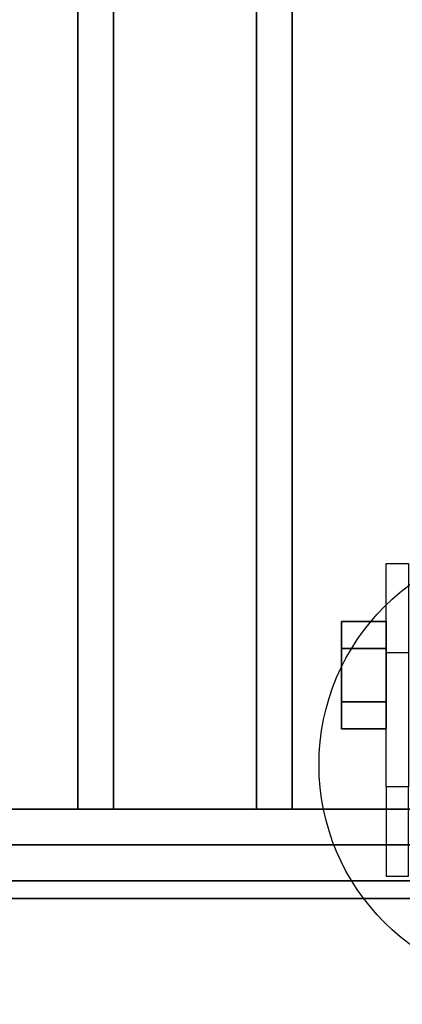
# Model space of a CAD drawing. Extents: x -92 to 92, y -21 to 21.
# Drawn here: x 68 to 70, y -13 to -8 of the extents above; entities that cross this region are included whole.
import ezdxf

# ---------------------------------------------------------------- set-up
doc = ezdxf.new("R2010")
doc.units = 0
for name, color, linetype in [('3D', 254, 'CONTINUOUS'), ('3D-BLACK', 250, 'CONTINUOUS'), ('3D-CASTIRON', 251, 'CONTINUOUS'), ('3D-CHROME', 254, 'CONTINUOUS'), ('3D-FLAT', 7, 'CONTINUOUS'), ('3D-NON', 43, 'CONTINUOUS')]:
    doc.layers.add(name, color=color, linetype=linetype)

msp = doc.modelspace()

# ---------------------------------------------------------------- linework, layer by layer
at = {"layer": '3D', "extrusion": (1, 0, 0)}
msp.add_circle((-11.25, 1.5, 70.122), 0.25, dxfattribs=at)
at = {"layer": '3D'}
for points in [[(70.497, -11.125, 3.75), (70.372, -11.125, 3.75), (70.372, -10.625, 1.5), (70.497, -10.625, 1.5)], [(70.497, -11.875, 1.5), (70.372, -11.875, 1.5), (70.372, -12.375, 3.75), (70.497, -12.375, 3.75)]]:
    msp.add_3dface(points, dxfattribs=at)
at = {"layer": '3D-BLACK'}
msp.add_3dface([(74.647, 16, 36.5), (49.847, 16, 36.5), (49.847, -15, 36.5), (74.647, -15, 36.5)], dxfattribs=at)
at = {"layer": '3D-CASTIRON'}
for points in [[(68.647, 15.5, 37.6), (68.647, -12, 37.6), (68.647, -12, 38.6), (68.647, 15.5, 38.6)], [(68.847, 15.5, 38.6), (68.647, 15.5, 38.6), (68.647, -12, 38.6), (68.847, -12, 38.6)], [(68.847, 15.5, 37.6), (68.647, 15.5, 37.6), (68.647, -12, 37.6), (68.847, -12, 37.6)], [(68.847, 15.5, 37.6), (68.847, -12, 37.6), (68.847, -12, 38.6), (68.847, 15.5, 38.6)], [(69.647, 15.5, 37.6), (69.647, -12, 37.6), (69.647, -12, 38.6), (69.647, 15.5, 38.6)], [(69.847, 15.5, 38.6), (69.647, 15.5, 38.6), (69.647, -12, 38.6), (69.847, -12, 38.6)], [(69.847, 15.5, 37.6), (69.647, 15.5, 37.6), (69.647, -12, 37.6), (69.847, -12, 37.6)], [(69.847, 15.5, 37.6), (69.847, -12, 37.6), (69.847, -12, 38.6), (69.847, 15.5, 38.6)], [(73.947, -12, 37.6), (50.547, -12, 37.6), (50.547, -12, 38.8), (73.947, -12, 38.8)], [(73.947, -12, 38.8), (73.947, -12.2, 38.8), (50.547, -12.2, 38.8), (50.547, -12, 38.8)], [(73.947, -12, 37.6), (73.947, -12.2, 37.6), (50.547, -12.2, 37.6), (50.547, -12, 37.6)], [(68.847, -12, 37.6), (68.647, -12, 37.6), (68.647, -12, 38.6), (68.847, -12, 38.6)], [(69.847, -12, 37.6), (69.647, -12, 37.6), (69.647, -12, 38.6), (69.847, -12, 38.6)], [(73.947, -12.2, 37.6), (50.547, -12.2, 37.6), (50.547, -12.2, 38.8), (73.947, -12.2, 38.8)]]:
    msp.add_3dface(points, dxfattribs=at)
at = {"layer": '3D-CHROME'}
for points in [[(70.122, -10.95, 1.5), (70.372, -10.95, 1.5), (70.372, -11.1, 1.7598), (70.122, -11.1, 1.7598)], [(70.122, -11.1, 1.2402), (70.372, -11.1, 1.2402), (70.372, -10.95, 1.5), (70.122, -10.95, 1.5)], [(70.122, -11.1, 1.7598), (70.372, -11.1, 1.7598), (70.372, -11.4, 1.7598), (70.122, -11.4, 1.7598)], [(70.122, -11.4, 1.2402), (70.372, -11.4, 1.2402), (70.372, -11.1, 1.2402), (70.122, -11.1, 1.2402)], [(70.122, -11.55, 1.5), (70.372, -11.55, 1.5), (70.372, -11.4, 1.2402), (70.122, -11.4, 1.2402)], [(70.122, -11.4, 1.7598), (70.372, -11.4, 1.7598), (70.372, -11.55, 1.5), (70.122, -11.55, 1.5)]]:
    msp.add_3dface(points, dxfattribs=at)
at = {"layer": '3D-FLAT'}
msp.add_circle((71.247, -11.75, 4), 1.25, dxfattribs=at)
for points in [[(74.147, 16, 23.9), (26.347, 16, 23.9), (26.347, -14.75, 23.9), (74.147, -14.75, 23.9)], [(74.147, 16, 4), (26.347, 16, 4), (26.347, -14.75, 4), (74.147, -14.75, 4)], [(74.647, 16, 36.5), (49.847, 16, 36.5), (49.847, -12.4, 36.5), (74.647, -12.4, 36.5)], [(74.647, 16, 37.5), (49.847, 16, 37.5), (49.847, -12.4, 37.5), (74.647, -12.4, 37.5)], [(73.247, 15, 25.5), (27.247, 15, 25.5), (27.247, -15.75, 25.5), (73.247, -15.75, 25.5)], [(71.547, 15, 27), (52.947, 15, 27), (52.947, -14.5, 27), (71.547, -14.5, 27)], [(71.547, 15, 26), (52.947, 15, 26), (52.947, -14.5, 26), (71.547, -14.5, 26)], [(70.497, -11.875, 3.75), (70.372, -11.875, 3.75), (70.372, -10.625, 3.75), (70.497, -10.625, 3.75)], [(74.647, -12.5, 37.5), (49.847, -12.5, 37.5), (49.847, -15.5, 37.5), (74.647, -15.5, 37.5)], [(74.647, -12.5, 36.5), (49.847, -12.5, 36.5), (49.847, -15.5, 36.5), (74.647, -15.5, 36.5)]]:
    msp.add_3dface(points, dxfattribs=at)
at = {"layer": '3D-NON', "invisible_edges": 15}
for points in [[(70.372, -11.3333, 3.75), (70.372, -11.125, 3.75), (70.372, -10.625, 1.5), (70.372, -10.7087, 1.1875)], [(70.372, -11.5417, 3.75), (70.372, -11.3333, 3.75), (70.372, -10.7087, 1.1875), (70.372, -10.9375, 0.9587)], [(70.372, -11.75, 3.75), (70.372, -11.5417, 3.75), (70.372, -10.9375, 0.9587), (70.372, -11.25, 0.875)], [(70.372, -11.9583, 3.75), (70.372, -11.75, 3.75), (70.372, -11.25, 0.875), (70.372, -11.5625, 0.9587)], [(70.372, -12.1667, 3.75), (70.372, -11.9583, 3.75), (70.372, -11.5625, 0.9587), (70.372, -11.7913, 1.1875)], [(70.372, -12.375, 3.75), (70.372, -12.1667, 3.75), (70.372, -11.7913, 1.1875), (70.372, -11.875, 1.5)]]:
    msp.add_3dface(points, dxfattribs=at)
at = {"layer": '3D-NON'}
for points in [[(74.647, -12.4, 37.5), (49.847, -12.4, 37.5), (49.847, -12.4, 36.5), (74.647, -12.4, 36.5)], [(74.647, -12.5, 36.5), (49.847, -12.5, 36.5), (49.847, -12.5, 37.5), (74.647, -12.5, 37.5)]]:
    msp.add_3dface(points, dxfattribs=at)

doc.saveas('drawing.dxf')
